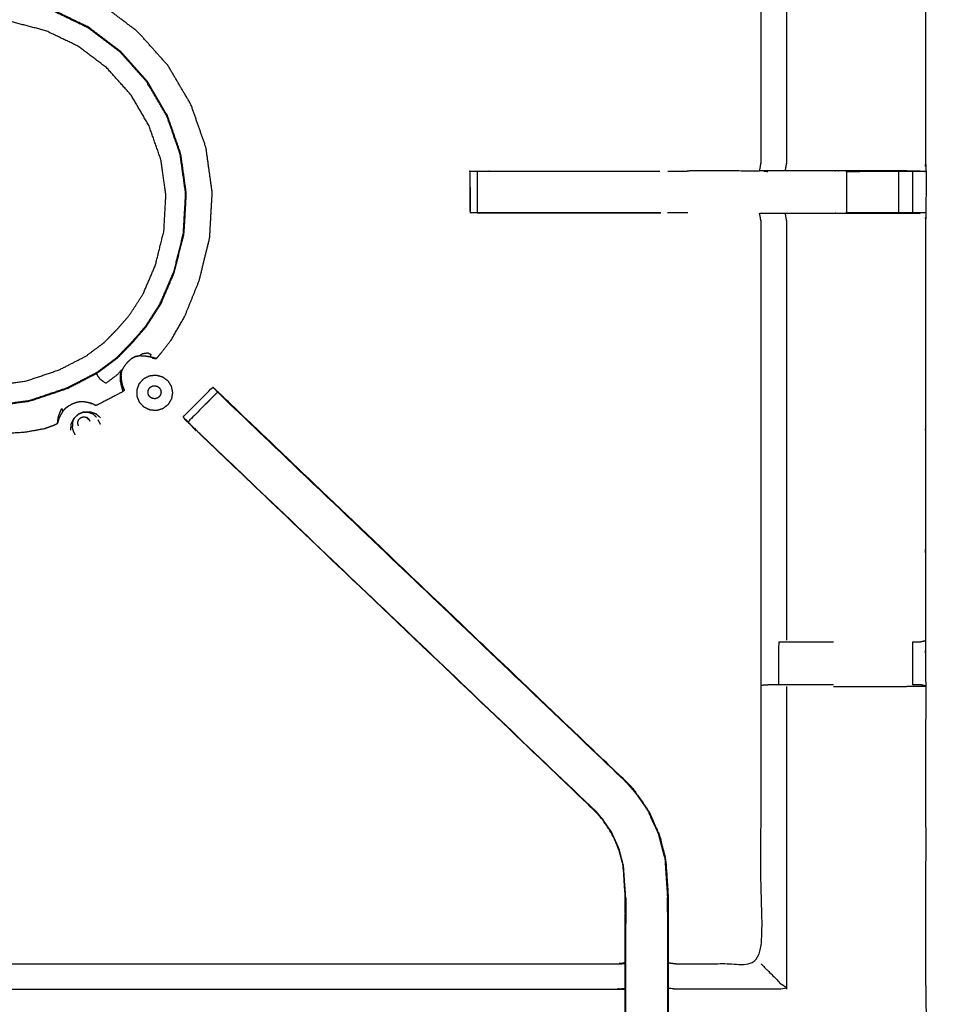
# Model space of a CAD drawing. Units: millimetres. Extents: x -20 to 252, y 0 to 200.
# Drawn here: x 75 to 89, y 140 to 155 of the extents above; entities that cross this region are included whole.
import ezdxf

# ---------------------------------------------------------------- set-up
doc = ezdxf.new("R2010")
doc.units = ezdxf.units.MM
doc.header["$MEASUREMENT"] = 0
doc.layers.add('PROIEZIONI 2D$Visible$Curves', color=7, linetype='Continuous', true_color=0x000000)
doc.layers.add('PROIEZIONI 2D$Visible$SceneSilhouetteCurves', color=7, linetype='Continuous', lineweight=50, true_color=0x000000)

msp = doc.modelspace()

# ---------------------------------------------------------------- linework, layer by layer
at = {"layer": 'PROIEZIONI 2D$Visible$Curves', "color": 18, "true_color": 0x000000}
msp.add_open_spline([(13.766, 136.52), (6.983, 136.52), (0.2, 136.52), (0.156, 136.527), (0.112, 136.533), (0.081, 136.552), (0.05, 136.57), (0.031, 136.602), (0.012, 136.633), (0.006, 136.677), (0, 136.72), (0, 166.482), (0, 196.243), (0.006, 196.287), (0.012, 196.331), (0.031, 196.362), (0.05, 196.393), (0.081, 196.412), (0.112, 196.431), (0.156, 196.437), (0.2, 196.443), (14.545, 196.443), (28.89, 196.443), (30.693, 196.443), (32.495, 196.443), (45.676, 196.443), (58.858, 196.443), (60.243, 196.443), (61.628, 196.443), (74.435, 196.443), (87.241, 196.443), (89.084, 196.443), (90.927, 196.443), (98.632, 196.443), (106.338, 196.443), (108.158, 196.443), (109.979, 196.443)], degree=2, knots=[38.527153, 38.527153, 38.527153, 39, 39, 40, 40, 41, 41, 42, 42, 43, 43, 44, 44, 45, 45, 46, 46, 47, 47, 48, 48, 49, 49, 50, 50, 51, 51, 52, 52, 53, 53, 54, 54, 55, 55, 56, 56, 56], dxfattribs=at)
at = {"layer": 'PROIEZIONI 2D$Visible$Curves', "color": 18, "lineweight": -3, "true_color": 0x000000}
for points, knots in [([(109.979, 194.5), (108.158, 194.5), (106.338, 194.5), (98.632, 194.5), (90.927, 194.5), (89.084, 194.5), (87.241, 194.5), (74.435, 194.5), (61.628, 194.5), (59.868, 194.5), (58.107, 194.5), (45.301, 194.5), (32.495, 194.5), (30.693, 194.5), (28.89, 194.5), (15.195, 194.5), (1.5, 194.5), (1.5, 166.26), (1.5, 138.02), (15.195, 138.02), (28.89, 138.02), (30.693, 138.02), (32.495, 138.02), (45.301, 138.02), (58.107, 138.02), (59.868, 138.02), (61.628, 138.02), (74.435, 138.02), (87.241, 138.02), (89.084, 138.02), (90.927, 138.02), (98.632, 138.02), (106.338, 138.02), (108.158, 138.02), (109.979, 138.02), (129.215, 138.02), (148.45, 138.02), (148.45, 166.26), (148.45, 194.5), (129.215, 194.5), (109.979, 194.5)], [-9, -9, -9, -8, -8, -7, -7, -6, -6, -5, -5, -4, -4, -3, -3, -2, -2, -1, -1, 0, 0, 1, 1, 2, 2, 3, 3, 4, 4, 5, 5, 6, 6, 7, 7, 8, 8, 9, 9, 10, 10, 11, 11, 11]), ([(60.244, 152.492), (60.255, 152.552), (60.267, 152.612), (60.267, 155.729), (60.267, 158.846), (60.266, 159.187), (60.264, 159.528), (60.266, 162.851), (60.267, 166.174), (62.135, 166.174), (64.002, 166.174), (64.066, 166.175), (64.13, 166.176), (64.443, 166.173), (64.757, 166.169), (64.821, 166.166), (64.885, 166.164), (69.445, 166.164), (74.005, 166.164), (74.069, 166.176), (74.132, 166.187), (74.443, 166.18), (74.754, 166.172), (74.818, 166.168), (74.881, 166.164), (79.441, 166.164), (84.001, 166.164), (84.065, 166.166), (84.129, 166.169), (84.443, 166.173), (84.756, 166.176), (84.82, 166.175), (84.884, 166.174), (86.751, 166.174), (88.619, 166.174), (88.62, 162.851), (88.621, 159.528), (88.62, 159.187), (88.619, 158.846), (88.619, 155.729), (88.619, 152.612), (88.623, 152.55), (88.626, 152.488)], [-3, -3, -3, -2, -2, -1, -1, 0, 0, 1, 1, 2, 2, 3, 3, 4, 4, 5, 5, 6, 6, 7, 7, 8, 8, 9, 9, 10, 10, 11, 11, 12, 12, 13, 13, 14, 14, 15, 15, 16, 16, 17, 17, 17.975357, 17.975357, 17.975357]), ([(88.54, 152.486), (88.376, 152.489), (88.212, 152.492), (87.827, 152.492), (87.442, 152.492), (87.19, 152.492), (86.938, 152.492), (86.726, 152.492), (86.514, 152.492), (86.373, 152.492), (86.233, 152.492), (86.186, 152.492), (86.139, 152.492), (86.135, 152.492), (86.132, 152.492), (86.144, 152.552), (86.155, 152.612), (86.155, 155.724), (86.155, 158.836), (86.155, 159.187), (86.155, 159.538), (86.155, 161.612), (86.155, 163.687), (85.52, 163.687), (84.884, 163.687), (84.824, 163.679), (84.764, 163.671)], [235.208252, 235.208252, 235.208252, 236, 236, 237, 237, 238, 238, 239, 239, 240, 240, 241, 241, 242, 242, 243, 243, 244, 244, 245, 245, 246, 246, 247, 247, 248, 248, 248]), ([(86.536, 158.839), (86.536, 155.726), (86.536, 152.612), (86.525, 152.552), (86.514, 152.492)], [0, 0, 0, 1, 1, 2, 2, 2]), ([(77.085, 149.681), (77.089, 149.68), (77.094, 149.68), (77.102, 149.687), (77.109, 149.694), (77.141, 149.731), (77.172, 149.769), (77.245, 149.864), (77.318, 149.958), (77.419, 150.134), (77.521, 150.309), (77.629, 150.576), (77.737, 150.843), (77.817, 151.166), (77.896, 151.49), (77.915, 151.829), (77.934, 152.168), (77.887, 152.505), (77.84, 152.841), (77.728, 153.162), (77.616, 153.483), (77.443, 153.776), (77.271, 154.069), (77.044, 154.322), (76.818, 154.576), (76.547, 154.78), (76.275, 154.985), (75.969, 155.132), (75.663, 155.28), (75.334, 155.365), (75.005, 155.45), (74.666, 155.469), (74.326, 155.489), (73.99, 155.441), (73.653, 155.394), (73.332, 155.282), (73.012, 155.17), (72.719, 154.997), (72.426, 154.825), (72.172, 154.599), (71.919, 154.372), (71.714, 154.101), (71.51, 153.829), (71.362, 153.523), (71.215, 153.217), (71.13, 152.888), (71.044, 152.559), (71.025, 152.22), (71.006, 151.88), (71.053, 151.544), (71.101, 151.207), (71.213, 150.887), (71.325, 150.566), (71.497, 150.273), (71.67, 149.98), (71.896, 149.727), (72.123, 149.473), (72.394, 149.268), (72.665, 149.064), (72.971, 148.916), (73.278, 148.769), (73.607, 148.684), (73.936, 148.599), (74.265, 148.575), (74.594, 148.551), (74.861, 148.566), (75.128, 148.581), (75.279, 148.608), (75.43, 148.635), (75.495, 148.66), (75.561, 148.684), (75.584, 148.695), (75.608, 148.706), (75.613, 148.709), (75.618, 148.712), (75.619, 148.715), (75.621, 148.718), (75.621, 148.72), (75.621, 148.721)], [-25, -25, -25, -24, -24, -23, -23, -22, -22, -21, -21, -20, -20, -19, -19, -18, -18, -17, -17, -16, -16, -15, -15, -14, -14, -13, -13, -12, -12, -11, -11, -10, -10, -9, -9, -8, -8, -7, -7, -6, -6, -5, -5, -4, -4, -3, -3, -2, -2, -1, -1, 0, 0, 1, 1, 2, 2, 3, 3, 4, 4, 5, 5, 6, 6, 7, 7, 8, 8, 9, 9, 10, 10, 11, 11, 12, 12, 13, 13, 14, 14, 14]), ([(76.56, 154.282), (76.76, 154.058), (76.96, 153.834), (77.112, 153.575), (77.265, 153.316), (77.364, 153.032), (77.463, 152.749), (77.505, 152.451), (77.547, 152.153), (77.53, 151.853), (77.513, 151.553), (77.441, 151.267), (77.37, 150.98), (77.267, 150.739), (77.164, 150.498), (77.053, 150.327), (76.942, 150.155), (76.834, 150.031), (76.726, 149.906), (76.619, 149.797), (76.512, 149.688), (76.363, 149.577), (76.215, 149.467), (75.989, 149.351), (75.764, 149.234), (75.485, 149.14), (75.206, 149.046), (74.908, 149.005), (74.611, 148.963), (74.311, 148.98), (74.011, 148.997), (73.72, 149.072), (73.429, 149.147), (73.158, 149.278), (72.887, 149.408), (72.647, 149.589), (72.407, 149.77), (72.207, 149.994), (72.007, 150.218), (71.855, 150.477), (71.702, 150.736), (71.603, 151.02), (71.504, 151.304), (71.462, 151.601), (71.42, 151.899), (71.437, 152.199), (71.454, 152.499), (71.529, 152.79), (71.605, 153.081), (71.735, 153.351), (71.866, 153.622), (72.047, 153.862), (72.227, 154.102), (72.452, 154.302), (72.676, 154.502), (72.935, 154.655), (73.194, 154.807), (73.477, 154.907), (73.761, 155.006), (74.059, 155.048), (74.356, 155.089), (74.656, 155.072), (74.956, 155.055), (75.247, 154.98), (75.538, 154.905), (75.809, 154.774), (76.08, 154.644), (76.32, 154.463), (76.56, 154.282)], [-17, -17, -17, -16, -16, -15, -15, -14, -14, -13, -13, -12, -12, -11, -11, -10, -10, -9, -9, -8, -8, -7, -7, -6, -6, -5, -5, -4, -4, -3, -3, -2, -2, -1, -1, 0, 0, 1, 1, 2, 2, 3, 3, 4, 4, 5, 5, 6, 6, 7, 7, 8, 8, 9, 9, 10, 10, 11, 11, 12, 12, 13, 13, 14, 14, 15, 15, 16, 16, 17, 17, 17]), ([(71.432, 151.899), (71.449, 152.198), (71.466, 152.497), (71.541, 152.786), (71.616, 153.076), (71.746, 153.346), (71.876, 153.616), (72.056, 153.855), (72.237, 154.094), (72.46, 154.293), (72.683, 154.493), (72.941, 154.644), (73.199, 154.796), (73.482, 154.895), (73.764, 154.994), (74.061, 155.036), (74.357, 155.077), (74.656, 155.06), (74.955, 155.043), (75.245, 154.968), (75.535, 154.893), (75.804, 154.763), (76.074, 154.633), (76.313, 154.453), (76.552, 154.273), (76.752, 154.05), (76.951, 153.827), (77.103, 153.569), (77.255, 153.311), (77.354, 153.028), (77.452, 152.745), (77.494, 152.449), (77.536, 152.152), (77.519, 151.853), (77.502, 151.555), (77.431, 151.269), (77.36, 150.983), (77.257, 150.743), (77.154, 150.503), (77.043, 150.333), (76.933, 150.162), (76.825, 150.038), (76.718, 149.914), (76.611, 149.805), (76.504, 149.696), (76.357, 149.586), (76.209, 149.476), (75.984, 149.36), (75.76, 149.245), (75.482, 149.151), (75.204, 149.057), (74.907, 149.016), (74.611, 148.974), (74.312, 148.991), (74.013, 149.008), (73.723, 149.083), (73.433, 149.158), (73.164, 149.288), (72.894, 149.418), (72.655, 149.598), (72.416, 149.778), (72.216, 150.001), (72.017, 150.225), (71.865, 150.483), (71.713, 150.741), (71.614, 151.023), (71.516, 151.306), (71.474, 151.602), (71.432, 151.899)], [0, 0, 0, 1, 1, 2, 2, 3, 3, 4, 4, 5, 5, 6, 6, 7, 7, 8, 8, 9, 9, 10, 10, 11, 11, 12, 12, 13, 13, 14, 14, 15, 15, 16, 16, 17, 17, 18, 18, 19, 19, 20, 20, 21, 21, 22, 22, 23, 23, 24, 24, 25, 25, 26, 26, 27, 27, 28, 28, 29, 29, 30, 30, 31, 31, 32, 32, 33, 33, 34, 34, 34]), ([(76.313, 149.919), (76.18, 149.82), (76.048, 149.721), (75.846, 149.617), (75.644, 149.513), (75.394, 149.429), (75.144, 149.345), (74.878, 149.308), (74.611, 149.27), (74.343, 149.285), (74.074, 149.301), (73.813, 149.368), (73.553, 149.435), (73.311, 149.552), (73.068, 149.669), (72.853, 149.831), (72.638, 149.993), (72.459, 150.194), (72.28, 150.394), (72.143, 150.626), (72.007, 150.858), (71.918, 151.112), (71.829, 151.366), (71.792, 151.633), (71.755, 151.899), (71.77, 152.168), (71.785, 152.436), (71.852, 152.697), (71.92, 152.957), (72.037, 153.2), (72.153, 153.442), (72.315, 153.657), (72.477, 153.872), (72.678, 154.051), (72.879, 154.23), (73.111, 154.367), (73.342, 154.503), (73.596, 154.592), (73.85, 154.681), (74.117, 154.718), (74.383, 154.756), (74.652, 154.74), (74.921, 154.725), (75.181, 154.658), (75.441, 154.59), (75.684, 154.474), (75.926, 154.357), (76.141, 154.195), (76.356, 154.033), (76.535, 153.832), (76.715, 153.632), (76.851, 153.4), (76.987, 153.168), (77.076, 152.914), (77.165, 152.66), (77.203, 152.393), (77.24, 152.127), (77.225, 151.858), (77.21, 151.59), (77.146, 151.333), (77.082, 151.076), (76.989, 150.86), (76.897, 150.644), (76.798, 150.491), (76.698, 150.338), (76.602, 150.227), (76.505, 150.115), (76.409, 150.017), (76.313, 149.919)], [0, 0, 0, 1, 1, 2, 2, 3, 3, 4, 4, 5, 5, 6, 6, 7, 7, 8, 8, 9, 9, 10, 10, 11, 11, 12, 12, 13, 13, 14, 14, 15, 15, 16, 16, 17, 17, 18, 18, 19, 19, 20, 20, 21, 21, 22, 22, 23, 23, 24, 24, 25, 25, 26, 26, 27, 27, 28, 28, 29, 29, 30, 30, 31, 31, 32, 32, 33, 33, 34, 34, 34]), ([(88.608, 152.484), (88.617, 152.485), (88.627, 152.485), (88.626, 152.173), (88.625, 151.862), (88.622, 151.799), (88.619, 151.736), (88.619, 148.598), (88.619, 145.46), (88.62, 145.119), (88.621, 144.778), (88.62, 141.455), (88.619, 138.132), (86.751, 138.132), (84.884, 138.132), (84.82, 138.131), (84.756, 138.129), (84.443, 138.133), (84.129, 138.137), (84.065, 138.14), (84.001, 138.142), (79.441, 138.142), (74.881, 138.142), (74.818, 138.138), (74.754, 138.134), (74.754, 138.126), (74.753, 138.119), (74.817, 138.13), (74.881, 138.142)], [-11, -11, -11, -10, -10, -9, -9, -8, -8, -7, -7, -6, -6, -5, -5, -4, -4, -3, -3, -2, -2, -1, -1, 0, 0, 1, 1, 2, 2, 2.999223, 2.999223, 2.999223]), ([(81.8, 152.487), (81.794, 152.486), (81.788, 152.484), (81.791, 152.481), (81.793, 152.477), (81.796, 152.17), (81.799, 151.862)], [53.157993, 53.157993, 53.157993, 54, 54, 55, 55, 56, 56, 56]), ([(81.8, 152.487), (81.816, 152.487), (81.831, 152.487), (81.868, 152.487), (81.904, 152.487), (81.957, 152.487), (82.011, 152.487), (82.074, 152.487), (82.137, 152.487), (83.389, 152.487), (84.64, 152.487)], [221, 221, 221, 222, 222, 223, 223, 224, 224, 225, 225, 225.622357, 225.622357, 225.622357]), ([(84.64, 151.861), (83.389, 151.861), (82.137, 151.861), (82.074, 151.861), (82.011, 151.861), (81.957, 151.861), (81.904, 151.861), (81.868, 151.861), (81.831, 151.861), (81.816, 151.861), (81.8, 151.861), (81.8, 152.173), (81.8, 152.485)], [215.377701, 215.377701, 215.377701, 216, 216, 217, 217, 218, 218, 219, 219, 220, 220, 220.99722, 220.99722, 220.99722]), ([(86.132, 152.489), (85.617, 152.49), (85.101, 152.492), (85.075, 152.489), (85.049, 152.487)], [0, 0, 0, 1, 1, 2, 2, 2]), ([(87.442, 152.487), (87.442, 152.487), (87.442, 152.487), (87.829, 152.487), (88.215, 152.487), (88.272, 152.487), (88.33, 152.487), (88.379, 152.487), (88.428, 152.487), (88.468, 152.487), (88.508, 152.487), (88.524, 152.487), (88.54, 152.487), (88.583, 152.486), (88.627, 152.485)], [228.999783, 228.999783, 228.999783, 229, 229, 230, 230, 231, 231, 232, 232, 233, 233, 234, 234, 235, 235, 235]), ([(81.904, 151.862), (83.272, 151.862), (84.64, 151.861), (84.64, 151.861), (84.64, 151.861)], [56.0369348, 56.0369348, 56.0369348, 57, 57, 57.0011231, 57.0011231, 57.0011231]), ([(84.764, 140.635), (84.824, 140.627), (84.884, 140.619), (85.52, 140.619), (86.155, 140.619), (86.155, 142.694), (86.155, 144.768), (86.155, 145.119), (86.155, 145.47), (86.155, 148.603), (86.155, 151.736), (86.144, 151.796), (86.132, 151.856), (86.135, 151.856), (86.139, 151.856), (86.186, 151.856), (86.233, 151.856), (86.373, 151.856), (86.514, 151.856), (86.726, 151.856), (86.938, 151.856), (87.19, 151.856), (87.442, 151.856), (87.827, 151.856), (88.212, 151.856), (88.376, 151.858), (88.54, 151.86)], [193, 193, 193, 194, 194, 195, 195, 196, 196, 197, 197, 198, 198, 199, 199, 200, 200, 201, 201, 202, 202, 203, 203, 204, 204, 205, 205, 205.795654, 205.795654, 205.795654]), ([(86.514, 151.856), (86.525, 151.796), (86.536, 151.736), (86.536, 148.601), (86.536, 145.467)], [0, 0, 0, 1, 1, 2, 2, 2]), ([(88.625, 151.862), (88.582, 151.861), (88.54, 151.861), (88.524, 151.861), (88.508, 151.861), (88.468, 151.861), (88.428, 151.861), (88.379, 151.861), (88.33, 151.861), (88.272, 151.861), (88.215, 151.861), (87.829, 151.861), (87.442, 151.861), (87.442, 151.861), (87.442, 151.861)], [206, 206, 206, 207, 207, 208, 208, 209, 209, 210, 210, 211, 211, 212, 212, 212.00005, 212.00005, 212.00005]), ([(77.085, 149.681), (77.084, 149.681), (77.083, 149.682), (77.077, 149.684), (77.071, 149.686), (77.058, 149.69), (77.045, 149.694), (77.02, 149.7), (76.996, 149.706), (76.958, 149.712), (76.921, 149.717), (76.881, 149.719), (76.842, 149.721), (76.809, 149.716), (76.777, 149.71), (76.747, 149.693), (76.718, 149.675), (76.687, 149.646), (76.656, 149.616), (76.63, 149.583), (76.604, 149.549), (76.589, 149.519), (76.575, 149.49), (76.571, 149.46), (76.567, 149.43), (76.569, 149.396), (76.572, 149.361), (76.578, 149.329), (76.584, 149.297), (76.591, 149.274), (76.598, 149.252), (76.604, 149.239), (76.609, 149.226), (76.612, 149.22), (76.614, 149.214)], [6, 6, 6, 7, 7, 8, 8, 9, 9, 10, 10, 11, 11, 12, 12, 13, 13, 14, 14, 15, 15, 16, 16, 17, 17, 18, 18, 19, 19, 20, 20, 21, 21, 22, 22, 23, 23, 23]), ([(76.718, 149.675), (76.718, 149.676), (76.718, 149.677), (76.748, 149.694), (76.778, 149.711), (76.81, 149.717), (76.843, 149.723), (76.847, 149.727), (76.852, 149.731), (76.871, 149.743), (76.889, 149.755), (76.929, 149.761), (76.969, 149.768), (76.992, 149.756), (77.015, 149.743), (77.009, 149.73), (77.004, 149.716), (77.001, 149.712), (76.998, 149.707), (76.96, 149.713), (76.923, 149.719)], [0, 0, 0, 1, 1, 2, 2, 3, 3, 4, 4, 5, 5, 6, 6, 7, 7, 8, 8, 9, 9, 10, 10, 10]), ([(77.094, 149.68), (77.093, 149.681), (77.092, 149.681), (77.085, 149.683), (77.079, 149.685), (77.065, 149.69), (77.05, 149.695), (77.024, 149.701), (76.998, 149.707)], [14, 14, 14, 15, 15, 16, 16, 17, 17, 18, 18, 18]), ([(77.032, 149.696), (77.036, 149.694), (77.04, 149.692), (77.044, 149.69), (77.048, 149.689), (77.054, 149.688), (77.061, 149.686), (77.067, 149.685), (77.073, 149.683), (77.077, 149.682), (77.081, 149.681), (77.083, 149.681), (77.085, 149.681)], [0, 0, 0, 1, 1, 2, 2, 3, 3, 4, 4, 5, 5, 6, 6, 6]), ([(77.036, 149.696), (77.037, 149.696), (77.037, 149.695), (77.041, 149.694), (77.044, 149.693), (77.046, 149.692), (77.048, 149.69)], [6.734094, 6.734094, 6.734094, 7, 7, 8, 8, 9, 9, 9]), ([(77.056, 149.688), (77.063, 149.687), (77.069, 149.685), (77.074, 149.684), (77.078, 149.683)], [10, 10, 10, 11, 11, 11.662351, 11.662351, 11.662351]), ([(76.6, 149.19), (76.6, 149.192), (76.599, 149.194), (76.595, 149.205), (76.591, 149.217), (76.585, 149.24), (76.578, 149.262), (76.575, 149.279), (76.571, 149.296), (76.565, 149.321), (76.56, 149.346), (76.559, 149.376), (76.558, 149.406), (76.558, 149.423), (76.559, 149.44), (76.567, 149.477), (76.575, 149.514), (76.544, 149.477), (76.512, 149.439), (76.427, 149.375), (76.341, 149.311), (76.3, 149.34), (76.259, 149.368), (76.24, 149.394), (76.221, 149.421), (76.214, 149.435), (76.207, 149.449), (76.204, 149.455), (76.201, 149.46)], [6, 6, 6, 7, 7, 8, 8, 9, 9, 10, 10, 11, 11, 12, 12, 13, 13, 14, 14, 15, 15, 16, 16, 17, 17, 18, 18, 19, 19, 19.557276, 19.557276, 19.557276]), ([(76.615, 149.215), (76.615, 149.214), (76.616, 149.212), (76.616, 149.209), (76.616, 149.206), (76.614, 149.202), (76.611, 149.199), (76.606, 149.195), (76.6, 149.19), (76.588, 149.183), (76.576, 149.175), (76.542, 149.158), (76.509, 149.14), (76.446, 149.107), (76.383, 149.074), (76.322, 149.043), (76.262, 149.012), (76.233, 148.997), (76.205, 148.983), (76.198, 148.98), (76.191, 148.978), (76.188, 148.979), (76.184, 148.98), (76.183, 148.98), (76.181, 148.981), (76.177, 148.983), (76.173, 148.985), (76.167, 148.989), (76.161, 148.992), (76.155, 148.995), (76.149, 148.998), (76.148, 148.999), (76.148, 148.999)], [-3.738122, -3.738122, -3.738122, -3, -3, -2, -2, -1, -1, 0, 0, 1, 1, 2, 2, 3, 3, 4, 4, 5, 5, 6, 6, 7, 7, 8, 8, 9, 9, 10, 10, 11, 11, 11.287395, 11.287395, 11.287395]), ([(76.583, 149.295), (76.59, 149.271), (76.597, 149.248), (76.603, 149.234), (76.609, 149.22), (76.612, 149.214), (76.615, 149.208), (76.615, 149.207), (76.616, 149.206), (76.616, 149.207), (76.615, 149.208)], [0, 0, 0, 1, 1, 2, 2, 3, 3, 4, 4, 4.707448, 4.707448, 4.707448]), ([(77.568, 148.735), (77.543, 148.76), (77.519, 148.784), (77.508, 148.795), (77.496, 148.807), (77.72, 149.03), (77.943, 149.253), (77.954, 149.242), (77.965, 149.231), (77.99, 149.206), (78.015, 149.182)], [161.032322, 161.032322, 161.032322, 162, 162, 163, 163, 164, 164, 165, 165, 165.968627, 165.968627, 165.968627]), ([(78.017, 149.18), (78.081, 149.12), (78.145, 149.061), (81.145, 146.2), (84.144, 143.339), (84.219, 143.252), (84.293, 143.165), (84.384, 143.032), (84.474, 142.899), (84.55, 142.732), (84.626, 142.564), (84.652, 142.469), (84.677, 142.373), (84.702, 142.278), (84.727, 142.183), (84.738, 142.015), (84.749, 141.846), (84.756, 141.735), (84.764, 141.623), (84.764, 141.113), (84.764, 140.603), (84.764, 140.449), (84.764, 140.295), (84.764, 140.051), (84.764, 139.807), (84.764, 139.563), (84.764, 139.319), (84.764, 138.964), (84.764, 138.608)], [166.000977, 166.000977, 166.000977, 167, 167, 168, 168, 169, 169, 170, 170, 171, 171, 172, 172, 173, 173, 174, 174, 175, 175, 176, 176, 177, 177, 178, 178, 179, 179, 180, 180, 180]), ([(84.144, 143.339), (84.144, 143.339), (84.144, 143.339), (81.127, 146.217), (78.111, 149.095), (78.03, 149.171), (77.949, 149.248)], [77.999079, 77.999079, 77.999079, 78, 78, 79, 79, 80, 80, 80]), ([(78.016, 149.18), (77.793, 148.957), (77.57, 148.733), (77.608, 148.695), (77.645, 148.657), (77.691, 148.613), (77.737, 148.568), (80.708, 145.737), (83.679, 142.905)], [4, 4, 4, 5, 5, 6, 6, 7, 7, 8, 8, 8]), ([(84.144, 143.339), (84.142, 143.337), (84.139, 143.335), (81.16, 146.175), (78.181, 149.015), (78.137, 149.06), (78.092, 149.104), (78.054, 149.142), (78.017, 149.18)], [0, 0, 0, 1, 1, 2, 2, 3, 3, 3.996544, 3.996544, 3.996544]), ([(75.618, 148.712), (75.618, 148.714), (75.618, 148.715), (75.618, 148.722), (75.619, 148.728), (75.62, 148.743), (75.621, 148.758), (75.626, 148.782), (75.63, 148.806), (75.64, 148.837), (75.65, 148.868), (75.665, 148.9), (75.679, 148.931), (75.68, 148.931), (75.682, 148.93), (75.683, 148.927), (75.684, 148.925), (75.686, 148.919), (75.688, 148.913), (75.69, 148.908), (75.692, 148.902), (75.693, 148.9), (75.694, 148.897), (75.694, 148.897), (75.694, 148.896)], [-1, -1, -1, 0, 0, 1, 1, 2, 2, 3, 3, 4, 4, 5, 5, 6, 6, 7, 7, 8, 8, 9, 9, 10, 10, 11, 11, 11]), ([(76.112, 149.012), (76.088, 149.018), (76.064, 149.024), (76.034, 149.029), (76.004, 149.034), (75.977, 149.034), (75.949, 149.033), (75.922, 149.027), (75.894, 149.021), (75.865, 149.01), (75.836, 148.998), (75.807, 148.983), (75.779, 148.968), (75.756, 148.951), (75.733, 148.934), (75.714, 148.913), (75.695, 148.891), (75.679, 148.865), (75.664, 148.839), (75.653, 148.816), (75.641, 148.794)], [-1, -1, -1, 0, 0, 1, 1, 2, 2, 3, 3, 4, 4, 5, 5, 6, 6, 7, 7, 8, 8, 9, 9, 9]), ([(76.148, 149), (76.132, 149.006), (76.116, 149.012), (76.115, 149.012), (76.114, 149.012), (76.113, 149.012), (76.112, 149.012)], [2, 2, 2, 3, 3, 4, 4, 5, 5, 5]), ([(76.191, 148.978), (76.19, 148.979), (76.189, 148.98), (76.184, 148.984), (76.179, 148.988)], [16, 16, 16, 17, 17, 18, 18, 18]), ([(75.639, 148.791), (75.633, 148.773), (75.628, 148.755), (75.625, 148.744), (75.623, 148.733), (75.622, 148.727), (75.621, 148.721)], [4, 4, 4, 5, 5, 6, 6, 7, 7, 7]), ([(75.641, 148.794), (75.641, 148.794), (75.641, 148.793), (75.64, 148.793), (75.64, 148.792)], [1, 1, 1, 2, 2, 3, 3, 3]), ([(75.694, 148.894), (75.695, 148.894), (75.695, 148.893), (75.695, 148.893), (75.695, 148.892)], [13, 13, 13, 14, 14, 15, 15, 15]), ([(76.087, 148.765), (76.085, 148.77), (76.084, 148.775), (76.092, 148.76), (76.1, 148.745)], [2, 2, 2, 3, 3, 4, 4, 4]), ([(76.221, 148.765), (76.227, 148.753), (76.233, 148.741), (76.245, 148.72), (76.256, 148.699)], [-0.353998, -0.353998, -0.353998, 0, 0, 1, 1, 1]), ([(84.122, 138.608), (84.122, 138.964), (84.122, 139.319), (84.122, 139.563), (84.122, 139.807), (84.122, 140.051), (84.122, 140.295), (84.122, 140.449), (84.122, 140.603), (84.122, 141.102), (84.122, 141.602), (84.115, 141.698), (84.109, 141.793), (84.1, 141.937), (84.09, 142.08), (84.072, 142.147), (84.055, 142.214), (84.037, 142.281), (84.019, 142.348), (83.965, 142.466), (83.912, 142.584), (83.847, 142.679), (83.782, 142.774), (83.728, 142.838), (83.674, 142.901), (80.683, 145.753), (77.692, 148.605), (77.631, 148.669), (77.57, 148.733)], [147, 147, 147, 148, 148, 149, 149, 150, 150, 151, 151, 152, 152, 153, 153, 154, 154, 155, 155, 156, 156, 157, 157, 158, 158, 159, 159, 160, 160, 160.997774, 160.997774, 160.997774]), ([(77.57, 148.733), (77.613, 148.686), (77.656, 148.639), (77.674, 148.622), (77.692, 148.604)], [83.0217796, 83.0217796, 83.0217796, 84, 84, 84.0060319, 84.0060319, 84.0060319]), ([(86.419, 145.44), (86.472, 145.44), (86.524, 145.44), (86.588, 145.44), (86.651, 145.44), (86.804, 145.44), (86.958, 145.44), (87.099, 145.44), (87.241, 145.44)], [8.00045, 8.00045, 8.00045, 9, 9, 10, 10, 11, 11, 11.568905, 11.568905, 11.568905]), ([(88.429, 145.44), (88.468, 145.44), (88.507, 145.44), (88.525, 145.44), (88.543, 145.44), (88.581, 145.45), (88.619, 145.46)], [15.002324, 15.002324, 15.002324, 16, 16, 17, 17, 18, 18, 18]), ([(87.241, 144.798), (87.099, 144.798), (86.958, 144.798), (86.804, 144.798), (86.651, 144.798), (86.588, 144.798), (86.524, 144.798), (86.471, 144.798), (86.417, 144.798), (86.381, 144.798), (86.345, 144.798), (86.329, 144.798), (86.314, 144.798), (86.239, 144.792), (86.164, 144.787)], [12.431357, 12.431357, 12.431357, 13, 13, 14, 14, 15, 15, 16, 16, 17, 17, 18, 18, 19, 19, 19]), ([(87.241, 144.771), (87.348, 144.771), (87.455, 144.771), (87.833, 144.771), (88.211, 144.771), (88.415, 144.775), (88.619, 144.778)], [3.568643, 3.568643, 3.568643, 4, 4, 5, 5, 5.993893, 5.993893, 5.993893]), ([(88.619, 144.779), (88.58, 144.789), (88.541, 144.798), (88.524, 144.798), (88.507, 144.798), (88.468, 144.798), (88.429, 144.798)], [6.029242, 6.029242, 6.029242, 7, 7, 8, 8, 8.994048, 8.994048, 8.994048]), ([(84.757, 138.546), (84.757, 138.933), (84.757, 139.319), (84.757, 139.563), (84.757, 139.807), (84.757, 140.051), (84.757, 140.295), (84.757, 140.453), (84.757, 140.611), (84.757, 141.117), (84.757, 141.623), (84.75, 141.734), (84.742, 141.846), (84.731, 142.014), (84.721, 142.182), (84.695, 142.277), (84.67, 142.372), (84.645, 142.467), (84.62, 142.562), (84.544, 142.729), (84.468, 142.896), (84.378, 143.029), (84.288, 143.161), (84.214, 143.248), (84.139, 143.335)], [0, 0, 0, 1, 1, 2, 2, 3, 3, 4, 4, 5, 5, 6, 6, 7, 7, 8, 8, 9, 9, 10, 10, 11, 11, 12, 12, 12]), ([(84.128, 138.546), (84.128, 138.933), (84.128, 139.319), (84.128, 139.563), (84.128, 139.807), (84.128, 140.051), (84.128, 140.295), (84.128, 140.453), (84.128, 140.611), (84.128, 141.107), (84.128, 141.603), (84.122, 141.698), (84.115, 141.794), (84.106, 141.937), (84.096, 142.081), (84.078, 142.149), (84.061, 142.216), (84.043, 142.283), (84.025, 142.35), (83.971, 142.469), (83.917, 142.587), (83.852, 142.683), (83.787, 142.778), (83.733, 142.842), (83.679, 142.905), (83.676, 142.903), (83.674, 142.901)], [0, 0, 0, 1, 1, 2, 2, 3, 3, 4, 4, 5, 5, 6, 6, 7, 7, 8, 8, 9, 9, 10, 10, 11, 11, 12, 12, 13, 13, 13]), ([(84.732, 142.007), (84.731, 142.012), (84.73, 142.017), (84.726, 142.095), (84.721, 142.173), (84.721, 142.174), (84.721, 142.174)], [70.865854, 70.865854, 70.865854, 71, 71, 72, 72, 72.010096, 72.010096, 72.010096]), ([(84.129, 141.6), (84.129, 141.6), (84.129, 141.6), (84.129, 141.41), (84.128, 141.22)], [95.999853, 95.999853, 95.999853, 96, 96, 97, 97, 97]), ([(74.756, 138.221), (74.758, 138.385), (74.761, 138.549), (74.761, 138.941), (74.761, 139.332), (74.761, 139.584), (74.761, 139.837), (74.761, 140.049), (74.761, 140.261), (74.761, 140.402), (74.761, 140.542), (74.761, 140.589), (74.761, 140.636), (74.761, 140.639), (74.761, 140.643), (74.821, 140.631), (74.881, 140.619), (79.441, 140.619), (84.001, 140.619), (84.061, 140.627), (84.122, 140.635)], [124.208824, 124.208824, 124.208824, 125, 125, 126, 126, 127, 127, 128, 128, 129, 129, 130, 130, 131, 131, 132, 132, 133, 133, 134, 134, 134]), ([(86.155, 140.619), (86.159, 140.616), (86.162, 140.612), (86.208, 140.566), (86.254, 140.52), (86.395, 140.379), (86.536, 140.238), (85.71, 140.238), (84.884, 140.238), (84.824, 140.246), (84.764, 140.253)], [0, 0, 0, 1, 1, 2, 2, 3, 3, 4, 4, 5, 5, 5]), ([(74.761, 140.261), (74.821, 140.25), (74.881, 140.238), (79.441, 140.238), (84.001, 140.238), (84.061, 140.246), (84.122, 140.253)], [0, 0, 0, 1, 1, 2, 2, 3, 3, 3])]:
    msp.add_open_spline(points, degree=2, knots=knots, dxfattribs=at)
for points in [[(81.801, 152.486), (81.802, 152.487), (81.802, 152.488)], [(81.802, 152.488), (81.802, 152.488), (81.801, 152.488)], [(81.904, 152.487), (81.904, 152.174), (81.904, 151.861)], [(84.757, 152.487), (84.903, 152.487), (85.049, 152.487)], [(86.195, 152.487), (86.226, 152.485), (86.257, 152.484)], [(88.215, 152.487), (87.829, 152.482), (87.442, 152.477)], [(87.442, 152.477), (87.442, 152.482), (87.442, 152.487)], [(87.442, 151.861), (87.442, 152.169), (87.442, 152.477)], [(88.215, 152.483), (88.215, 152.172), (88.215, 151.861)], [(88.215, 152.482), (88.216, 152.177), (88.216, 151.871)], [(88.428, 151.861), (88.428, 152.174), (88.428, 152.487)], [(88.627, 152.485), (88.632, 152.483), (88.638, 152.482)], [(88.627, 152.483), (88.632, 152.482), (88.638, 152.482)], [(85.058, 151.861), (84.907, 151.861), (84.756, 151.861)], [(87.442, 151.861), (87.829, 151.866), (88.215, 151.871)], [(77.024, 149.7), (77.022, 149.7), (77.02, 149.701)], [(77.038, 149.694), (77.034, 149.695), (77.03, 149.697)], [(76.842, 149.306), (76.875, 149.343), (76.908, 149.38)], [(76.908, 149.38), (76.951, 149.402), (76.995, 149.424)], [(76.995, 149.424), (77.043, 149.43), (77.092, 149.435)], [(77.092, 149.435), (77.14, 149.422), (77.187, 149.409)], [(77.187, 149.409), (77.227, 149.38), (77.267, 149.351)], [(77.267, 149.351), (77.293, 149.31), (77.32, 149.268)], [(76.607, 149.234), (76.603, 149.244), (76.598, 149.254)], [(76.808, 149.214), (76.825, 149.26), (76.842, 149.306)], [(76.809, 149.115), (76.809, 149.165), (76.808, 149.214)], [(76.972, 149.194), (76.978, 149.211), (76.985, 149.228)], [(76.985, 149.228), (76.997, 149.241), (77.009, 149.255)], [(77.009, 149.255), (77.025, 149.263), (77.041, 149.271)], [(77.041, 149.271), (77.059, 149.273), (77.076, 149.275)], [(77.076, 149.275), (77.094, 149.271), (77.111, 149.266)], [(77.111, 149.266), (77.126, 149.255), (77.141, 149.245)], [(77.141, 149.245), (77.15, 149.229), (77.16, 149.214)], [(77.16, 149.214), (77.164, 149.196), (77.167, 149.179)], [(77.32, 149.268), (77.329, 149.22), (77.339, 149.172)], [(76.846, 149.024), (76.828, 149.07), (76.809, 149.115)], [(76.973, 149.158), (76.972, 149.176), (76.972, 149.194)], [(76.986, 149.124), (76.979, 149.141), (76.973, 149.158)], [(77.011, 149.098), (76.998, 149.111), (76.986, 149.124)], [(77.043, 149.082), (77.027, 149.09), (77.011, 149.098)], [(77.079, 149.08), (77.061, 149.081), (77.043, 149.082)], [(77.114, 149.09), (77.097, 149.085), (77.079, 149.08)], [(77.142, 149.112), (77.128, 149.101), (77.114, 149.09)], [(77.161, 149.143), (77.152, 149.128), (77.142, 149.112)], [(77.167, 149.179), (77.164, 149.161), (77.161, 149.143)], [(77.322, 149.075), (77.297, 149.033), (77.272, 148.991)], [(77.339, 149.172), (77.331, 149.124), (77.322, 149.075)], [(76.112, 149.012), (76.12, 149.01), (76.127, 149.008)], [(76.136, 149.005), (76.136, 149.005), (76.136, 149.005)], [(76.913, 148.953), (76.88, 148.988), (76.846, 149.024)], [(77.002, 148.91), (76.958, 148.931), (76.913, 148.953)], [(77.1, 148.902), (77.051, 148.906), (77.002, 148.91)], [(77.194, 148.93), (77.147, 148.916), (77.1, 148.902)], [(77.272, 148.991), (77.233, 148.961), (77.194, 148.93)], [(75.695, 148.891), (75.695, 148.892), (75.694, 148.892)], [(75.822, 148.7), (75.841, 148.742), (75.861, 148.784)], [(75.843, 148.73), (75.858, 148.763), (75.874, 148.797)], [(75.874, 148.797), (75.867, 148.79), (75.861, 148.784)], [(75.874, 148.797), (75.901, 148.823), (75.928, 148.849)], [(75.923, 148.74), (75.93, 148.755), (75.937, 148.77)], [(76.011, 148.883), (75.969, 148.865), (75.926, 148.847)], [(75.928, 148.849), (75.962, 148.864), (75.996, 148.878)], [(75.937, 148.77), (75.949, 148.782), (75.961, 148.794)], [(75.961, 148.794), (75.977, 148.8), (75.993, 148.807)], [(75.993, 148.807), (76.01, 148.807), (76.026, 148.808)], [(75.996, 148.878), (76.034, 148.879), (76.071, 148.881)], [(76.011, 148.883), (76.057, 148.884), (76.103, 148.886)], [(76.026, 148.808), (76.042, 148.802), (76.058, 148.797)], [(76.084, 148.775), (76.071, 148.786), (76.058, 148.797)], [(76.061, 148.787), (76.074, 148.776), (76.087, 148.765)], [(76.071, 148.881), (76.106, 148.868), (76.141, 148.856)], [(76.103, 148.886), (76.146, 148.871), (76.19, 148.855)], [(76.141, 148.856), (76.17, 148.831), (76.198, 148.807)], [(76.259, 148.796), (76.224, 148.825), (76.19, 148.855)], [(75.816, 148.609), (75.819, 148.655), (75.822, 148.7)], [(75.843, 148.73), (75.84, 148.692), (75.838, 148.655)], [(75.86, 148.584), (75.849, 148.619), (75.838, 148.655)], [(75.921, 148.706), (75.922, 148.723), (75.923, 148.74)], [(75.931, 148.674), (75.926, 148.69), (75.921, 148.706)], [(75.883, 148.541), (75.872, 148.562), (75.86, 148.584)], [(86.419, 145.44), (86.418, 145.119), (86.417, 144.798)], [(88.429, 144.798), (88.429, 145.119), (88.429, 145.44)], [(88.621, 144.778), (88.621, 144.779), (88.62, 144.779)], [(86.536, 144.771), (86.536, 142.505), (86.536, 140.238)], [(84.757, 141.22), (84.756, 141.417), (84.755, 141.613)]]:
    msp.add_open_spline(points, degree=2, dxfattribs=at)
at = {"layer": 'PROIEZIONI 2D$Visible$SceneSilhouetteCurves', "color": 18, "true_color": 0x000000}
msp.add_open_spline([(13.766, 136.52), (6.983, 136.52), (0.2, 136.52), (0.156, 136.527), (0.112, 136.533), (0.081, 136.552), (0.05, 136.57), (0.031, 136.602), (0.012, 136.633), (0.006, 136.677), (0, 136.72), (0, 166.482), (0, 196.243), (0.006, 196.287), (0.012, 196.331), (0.031, 196.362), (0.05, 196.393), (0.081, 196.412), (0.112, 196.431), (0.156, 196.437), (0.2, 196.443), (14.545, 196.443), (28.89, 196.443), (30.693, 196.443), (32.495, 196.443), (45.676, 196.443), (58.858, 196.443), (60.243, 196.443), (61.628, 196.443), (74.435, 196.443), (87.241, 196.443), (89.084, 196.443), (90.927, 196.443), (98.632, 196.443), (106.338, 196.443), (108.158, 196.443), (109.979, 196.443)], degree=2, knots=[38.527153, 38.527153, 38.527153, 39, 39, 40, 40, 41, 41, 42, 42, 43, 43, 44, 44, 45, 45, 46, 46, 47, 47, 48, 48, 49, 49, 50, 50, 51, 51, 52, 52, 53, 53, 54, 54, 55, 55, 56, 56, 56], dxfattribs=at)

doc.saveas('drawing.dxf')
